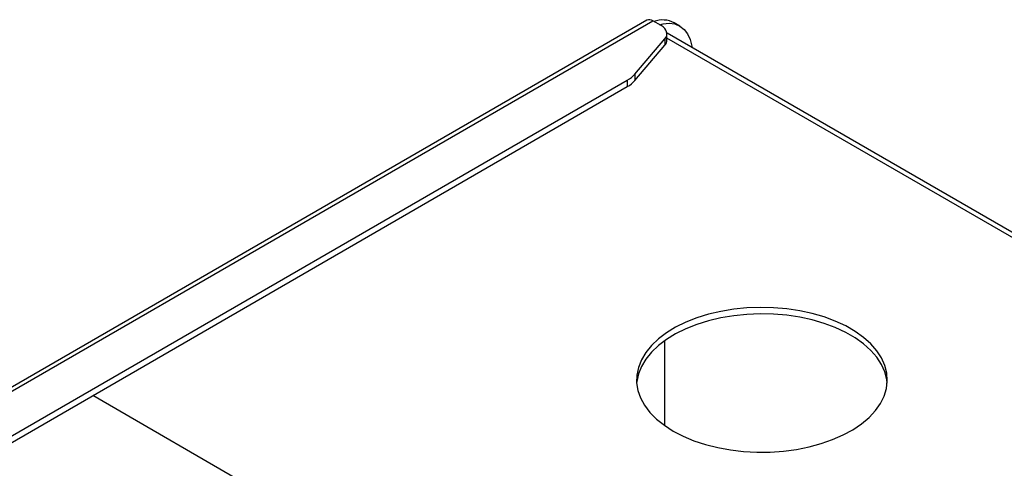
# Model space of a CAD drawing. Units: millimetres. Extents: x 5 to 292, y 5 to 205.
# Drawn here: x 208 to 231, y 144 to 154 of the extents above; entities that cross this region are included whole.
import ezdxf

# ---------------------------------------------------------------- set-up
doc = ezdxf.new("R2010")
doc.units = ezdxf.units.MM

msp = doc.modelspace()

# ---------------------------------------------------------------- linework, layer by layer
at = {"color": 7, "linetype": 'Continuous', "lineweight": 25}
for p, q in [((222.55213, 153.85989), (185.10761, 132.24363)), ((185.24396, 132.23013), (222.68848, 153.84639)), ((222.87632, 153.73795), (222.68848, 153.84639)), ((223.30596, 153.72831), (223.1774, 153.80253)), ((222.27798, 152.63231), (222.96283, 153.43665)), ((222.96283, 153.43665), (222.96283, 153.28819)), ((223.00843, 153.56994), (223.01869, 153.56469)), ((223.00945, 153.40394), (223.00945, 153.55241)), ((260.65175, 131.83958), (223.01869, 153.56469)), ((222.27798, 152.48385), (222.96283, 153.28819)), ((222.27798, 152.63231), (222.27798, 152.48385)), ((187.58884, 132.56699), (222.10495, 152.49272)), ((187.58884, 132.41853), (222.10495, 152.34426)), ((222.10495, 152.49272), (222.10495, 152.34426)), ((222.96168, 144.60857), (222.96168, 146.55178)), ((215.56628, 142.01941), (209.89306, 145.29449))]:
    msp.add_line(p, q, dxfattribs=at)
at = {"color": 8, "linetype": 'Continuous', "lineweight": 25}
msp.add_line((260.47284, 131.82606), (223.00945, 153.45321), dxfattribs=at)
at = {"color": 7, "linetype": 'Continuous', "lineweight": 25, "flags": 128}
for points in [[(222.842, 153.75776), (222.92217, 153.77832), (223.06195, 153.79215), (223.19096, 153.77534), (223.30602, 153.72828), (223.40428, 153.65215), (223.48334, 153.54881), (223.54124, 153.42082), (223.57657, 153.27131), (223.5807, 153.24024)], [(222.96283, 153.43665), (222.98894, 153.47447), (223.00459, 153.51416), (223.00943, 153.55477), (223.00333, 153.59532), (222.98644, 153.63484), (222.95916, 153.67237), (222.92216, 153.70702), (222.87632, 153.73795)], [(223.15453, 144.48546), (223.38124, 144.36783), (223.62831, 144.26477), (223.89297, 144.17747), (224.1722, 144.1069), (224.46284, 144.05386), (224.7616, 144.01895), (225.0651, 144.00258), (225.36989, 144.00492), (225.67252, 144.02595), (225.96957, 144.06544), (226.25766, 144.12292), (226.53354, 144.19776), (226.79407, 144.2891), (227.03631, 144.39592), (227.25751, 144.51699), (227.45516, 144.65095), (227.62703, 144.79627), (227.77117, 144.95133), (227.88594, 145.11434), (227.97005, 145.28348), (228.02254, 145.45682), (228.04281, 145.6324), (228.03064, 145.80822), (227.98616, 145.98231), (227.90989, 146.15268), (227.80267, 146.3174), (227.66574, 146.47461), (227.50063, 146.62253), (227.30922, 146.75948), (227.09368, 146.88391), (226.85646, 146.99441), (226.60023, 147.08972), (226.3279, 147.16877), (226.04256, 147.23066), (225.74744, 147.2747), (225.44588, 147.30037), (225.14131, 147.3074), (224.83717, 147.2957), (224.5369, 147.2654), (224.24392, 147.21684), (223.96153, 147.15059), (223.69294, 147.06738), (223.4412, 146.96816), (223.20915, 146.85405), (222.99943, 146.72636), (222.8144, 146.58652), (222.65618, 146.43611), (222.52654, 146.27685), (222.42696, 146.11054), (222.35856, 145.93906), (222.32213, 145.76435), (222.31807, 145.5884), (222.34644, 145.4132), (222.4069, 145.24073), (222.49877, 145.07294), (222.62102, 144.91175), (222.77226, 144.75896), (222.95077, 144.61633), (223.15453, 144.48546)], [(228.04018, 145.58017), (228.03064, 145.65976), (227.98616, 145.83385), (227.90989, 146.00422), (227.80267, 146.16894), (227.66574, 146.32615), (227.50063, 146.47407), (227.30922, 146.61102), (227.09368, 146.73545), (226.85646, 146.84594), (226.60023, 146.94126), (226.3279, 147.02031), (226.04256, 147.0822), (225.74744, 147.12624), (225.44588, 147.15191), (225.14131, 147.15894), (224.83717, 147.14723), (224.5369, 147.11693), (224.24392, 147.06838), (223.96153, 147.00212), (223.69294, 146.91891), (223.4412, 146.8197), (223.20915, 146.70559), (222.99943, 146.5779), (222.8144, 146.43806), (222.65618, 146.28765), (222.52654, 146.12839), (222.42696, 145.96208), (222.35856, 145.7906), (222.32213, 145.61589), (222.31868, 145.58017)]]:
    msp.add_lwpolyline(points, dxfattribs=at)
at = {"color": 7, "linetype": 'Continuous', "lineweight": 25}
for centre, radius, start, end in [((222.6086, 153.73487), 0.13718, 54.382423, 114.307119), ((222.91143, 153.28166), 0.58485, 62.949968, 109.786875), ((222.83102, 153.40854), 0.17849, 317.604865, 358.524779), ((221.78461, 153.06685), 0.65745, 299.159267, 318.627971), ((221.78461, 152.91839), 0.65745, 299.159267, 318.627971)]:
    msp.add_arc(centre, radius, start, end, dxfattribs=at)

doc.saveas('drawing.dxf')
